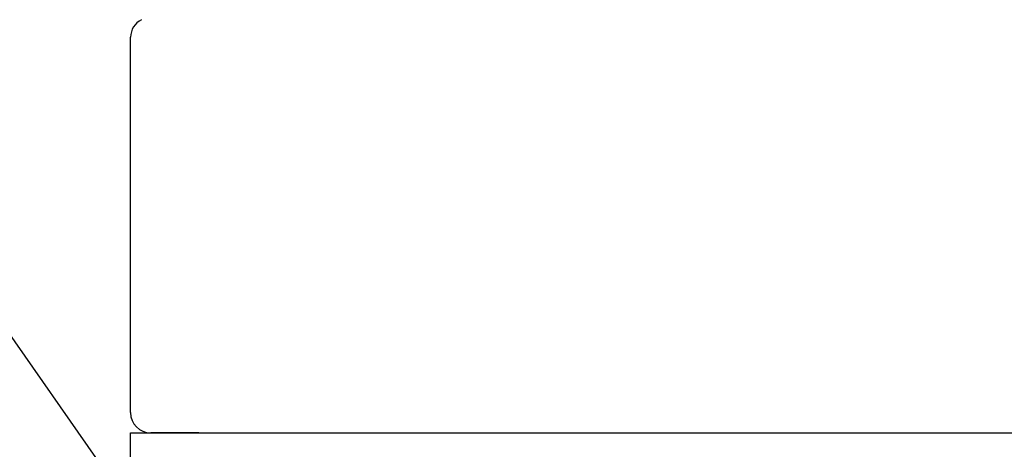
# Model space of a CAD drawing. Extents: x -217 to 202, y -148 to 148.
# Drawn here: x -156 to -147, y 56 to 60 of the extents above; entities that cross this region are included whole.
import ezdxf

# ---------------------------------------------------------------- set-up
doc = ezdxf.new("R2010")
doc.units = 0
doc.layers.get('0').update_dxf_attribs({"linetype": 'CONTINUOUS'})
doc.layers.add('CLASS1', color=7, linetype='CONTINUOUS')
doc.styles.add('MX_NOTE_STANDARD', font='txt.shx', dxfattribs={"bigfont": 'extfont.shx'})
doc.dimstyles.new('MXDIMSTYLE', dxfattribs={"dimtxt": 3, "dimasz": 2.5, "dimexe": 2.28, "dimexo": 1, "dimgap": 1, "dimtad": 1, "dimdsep": 46, "dimtxsty": 'MX_NOTE_STANDARD', "dimblk1": 'OPEN30', "dimblk2": 'OPEN30', "dimsah": 1, "dimcen": 2.5, "dimadec": 0, "dimazin": 0, "dimtfac": 1, "dimtmove": 0, "dimatfit": 3, "dimldrblk": 'OPEN30', "dimfxl": 1, "dimtzin": 0, "dimarcsym": 0})

# ---------------------------------------------------------------- blocks, each defined once
blk = doc.blocks.new('MS_4')
at = {"color": 130, "linetype": 'CONTINUOUS'}
for p, q in [((-350, 3.7), (-350, 72.3)), ((-350, 3.7), (-350, 72.3)), ((-346.3, 0), (346.3, 0))]:
    blk.add_line(p, q, dxfattribs=at)
blk.add_arc((-346.3, 3.7), 3.7, 180, 270, dxfattribs=at)
blk.add_ellipse((-346.3, 72.2), major_axis=(-3.7, 0), ratio=0.999194, start_param=5.189776, end_param=6.256027, dxfattribs=at)
blk.add_ellipse((-346.3, 72.2), major_axis=(-3.7, 0), ratio=0.999194, start_param=5.189776, end_param=6.256027, dxfattribs=at)

msp = doc.modelspace()

# ---------------------------------------------------------------- linework, layer by layer
at = {"layer": 'CLASS1', "color": 1, "linetype": 'CONTINUOUS'}
for p, q in [((-155.30362, 55.9), (-120.30362, 55.9)), ((-155.30362, -41.6), (-155.30362, 55.9)), ((-154.77862, 55.9), (-155.11862, 55.9)), ((-154.67862, 55.9), (-154.77862, 55.9)), ((-154.65362, 55.9), (-120.95362, 55.9))]:
    msp.add_line(p, q, dxfattribs=at)

# ---------------------------------------------------------------- block references
at = {"layer": 'CLASS1', "linetype": 'ByBlock', "xscale": 0.05, "yscale": 0.05, "zscale": 0.05}
msp.add_blockref('MS_4', (-137.80362, 55.9), dxfattribs=at)

# ---------------------------------------------------------------- leaders
at = {"layer": 'CLASS1', "color": 7, "linetype": 'CONTINUOUS'}
msp.add_leader([(-148.94637, 46.14533), (-162.14099, 64.98921), (-186.77864, 64.98921)], dimstyle='MXDIMSTYLE', override={"dimasz": 1.327, "dimldrblk": 'DOT'}, dxfattribs=at)

doc.saveas('drawing.dxf')
